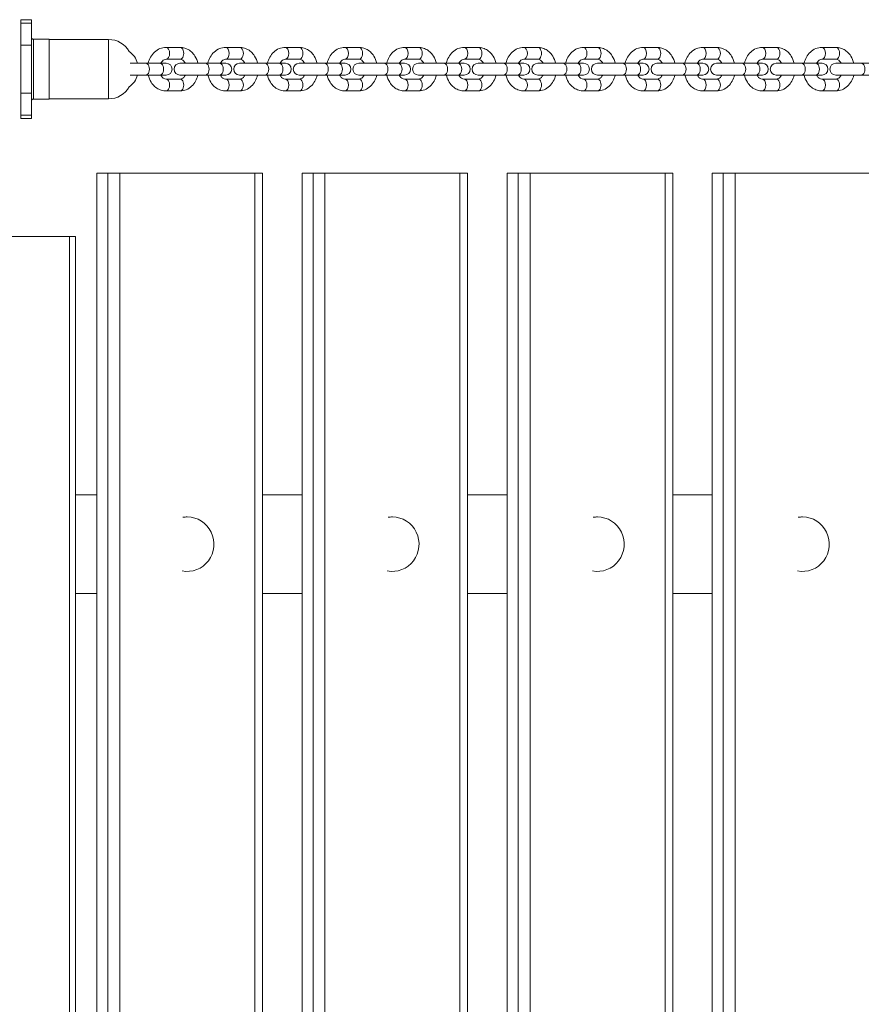
# Model space of a CAD drawing. Units: millimetres. Extents: x 283 to 11262, y 977 to 10769.
# Drawn here: x 7471 to 7897, y 4221 to 4719 of the extents above; entities that cross this region are included whole.
import ezdxf

# ---------------------------------------------------------------- set-up
doc = ezdxf.new("R2010")
doc.units = ezdxf.units.MM
doc.header["$MEASUREMENT"] = 0
doc.layers.get('0').update_dxf_attribs({"color": 3})

msp = doc.modelspace()

# ---------------------------------------------------------------- linework, layer by layer
at = {"color": 7, "linetype": 'Continuous', "lineweight": 13}
for p, q in [((7472.01, 4716.91), (7472.01, 4718.73)), ((7477.37, 4718.73), (7472.01, 4718.73)), ((7472.01, 4716.91), (7477.37, 4716.91)), ((7472.01, 4716.91), (7472.01, 4705.78)), ((7477.37, 4716.91), (7477.37, 4718.73)), ((7477.37, 4716.91), (7477.37, 4705.78)), ((7478.37, 4708.88), (7478.37, 4678.58)), ((7486.37, 4708.88), (7478.37, 4708.88)), ((7486.37, 4708.88), (7486.37, 4678.58)), ((7516.37, 4708.73), (7486.37, 4708.73)), ((7486.37, 4678.73), (7486.37, 4708.73)), ((7516.37, 4708.73), (7516.37, 4678.73)), ((7472.01, 4681.68), (7472.01, 4705.78)), ((7472.01, 4705.78), (7477.37, 4705.78)), ((7477.37, 4681.68), (7477.37, 4705.78)), ((7552.54, 4704.73), (7545.4, 4704.73)), ((7582.68, 4704.73), (7575.54, 4704.73)), ((7612.81, 4704.73), (7605.67, 4704.73)), ((7642.95, 4704.73), (7635.81, 4704.73)), ((7673.09, 4704.73), (7665.95, 4704.73)), ((7703.22, 4704.73), (7696.09, 4704.73)), ((7733.36, 4704.73), (7726.22, 4704.73)), ((7763.5, 4704.73), (7756.36, 4704.73)), ((7793.64, 4704.73), (7786.5, 4704.73)), ((7823.77, 4704.73), (7816.63, 4704.73)), ((7853.91, 4704.73), (7846.77, 4704.73)), ((7884.05, 4704.73), (7876.91, 4704.73)), ((7527.29, 4696.73), (7535.2, 4696.73)), ((7542.34, 4696.73), (7535.2, 4696.73)), ((7542.34, 4696.73), (7545.47, 4696.73)), ((7545.4, 4698.73), (7552.54, 4698.73)), ((7552.47, 4696.73), (7565.34, 4696.73)), ((7572.48, 4696.73), (7565.34, 4696.73)), ((7572.48, 4696.73), (7575.61, 4696.73)), ((7575.54, 4698.73), (7582.68, 4698.73)), ((7582.61, 4696.73), (7595.48, 4696.73)), ((7602.62, 4696.73), (7595.48, 4696.73)), ((7602.62, 4696.73), (7605.74, 4696.73)), ((7605.67, 4698.73), (7612.81, 4698.73)), ((7612.74, 4696.73), (7625.62, 4696.73)), ((7632.75, 4696.73), (7625.62, 4696.73)), ((7632.75, 4696.73), (7635.88, 4696.73)), ((7635.81, 4698.73), (7642.95, 4698.73)), ((7642.88, 4696.73), (7655.75, 4696.73)), ((7662.89, 4696.73), (7655.75, 4696.73)), ((7662.89, 4696.73), (7666.02, 4696.73)), ((7665.95, 4698.73), (7673.09, 4698.73)), ((7673.02, 4696.73), (7685.89, 4696.73)), ((7693.03, 4696.73), (7685.89, 4696.73)), ((7693.03, 4696.73), (7696.16, 4696.73)), ((7696.09, 4698.73), (7703.22, 4698.73)), ((7703.15, 4696.73), (7716.03, 4696.73)), ((7723.17, 4696.73), (7716.03, 4696.73)), ((7723.17, 4696.73), (7726.29, 4696.73)), ((7726.22, 4698.73), (7733.36, 4698.73)), ((7733.29, 4696.73), (7746.16, 4696.73)), ((7753.3, 4696.73), (7746.16, 4696.73)), ((7753.3, 4696.73), (7756.43, 4696.73)), ((7756.36, 4698.73), (7763.5, 4698.73)), ((7763.43, 4696.73), (7776.3, 4696.73)), ((7783.44, 4696.73), (7776.3, 4696.73)), ((7783.44, 4696.73), (7786.57, 4696.73)), ((7786.5, 4698.73), (7793.64, 4698.73)), ((7793.57, 4696.73), (7806.44, 4696.73)), ((7813.58, 4696.73), (7806.44, 4696.73)), ((7813.58, 4696.73), (7816.7, 4696.73)), ((7816.63, 4698.73), (7823.77, 4698.73)), ((7823.7, 4696.73), (7836.58, 4696.73)), ((7843.71, 4696.73), (7836.58, 4696.73)), ((7843.71, 4696.73), (7846.84, 4696.73)), ((7846.77, 4698.73), (7853.91, 4698.73)), ((7853.84, 4696.73), (7866.71, 4696.73)), ((7873.85, 4696.73), (7866.71, 4696.73)), ((7873.85, 4696.73), (7876.98, 4696.73)), ((7876.91, 4698.73), (7884.05, 4698.73)), ((7883.98, 4696.73), (7896.85, 4696.73)), ((7903.99, 4696.73), (7896.85, 4696.73)), ((7535.2, 4690.73), (7527.29, 4690.73)), ((7535.2, 4690.73), (7542.34, 4690.73)), ((7545.47, 4690.73), (7542.34, 4690.73)), ((7552.54, 4688.73), (7545.4, 4688.73)), ((7565.34, 4690.73), (7552.47, 4690.73)), ((7565.34, 4690.73), (7572.48, 4690.73)), ((7575.61, 4690.73), (7572.48, 4690.73)), ((7582.68, 4688.73), (7575.54, 4688.73)), ((7595.48, 4690.73), (7582.61, 4690.73)), ((7595.48, 4690.73), (7602.62, 4690.73)), ((7605.74, 4690.73), (7602.62, 4690.73)), ((7612.81, 4688.73), (7605.67, 4688.73)), ((7625.62, 4690.73), (7612.74, 4690.73)), ((7625.62, 4690.73), (7632.75, 4690.73)), ((7635.88, 4690.73), (7632.75, 4690.73)), ((7642.95, 4688.73), (7635.81, 4688.73)), ((7655.75, 4690.73), (7642.88, 4690.73)), ((7655.75, 4690.73), (7662.89, 4690.73)), ((7666.02, 4690.73), (7662.89, 4690.73)), ((7673.09, 4688.73), (7665.95, 4688.73)), ((7685.89, 4690.73), (7673.02, 4690.73)), ((7685.89, 4690.73), (7693.03, 4690.73)), ((7696.16, 4690.73), (7693.03, 4690.73)), ((7703.22, 4688.73), (7696.09, 4688.73)), ((7716.03, 4690.73), (7703.15, 4690.73)), ((7716.03, 4690.73), (7723.17, 4690.73)), ((7726.29, 4690.73), (7723.17, 4690.73)), ((7733.36, 4688.73), (7726.22, 4688.73)), ((7746.16, 4690.73), (7733.29, 4690.73)), ((7746.16, 4690.73), (7753.3, 4690.73)), ((7756.43, 4690.73), (7753.3, 4690.73)), ((7763.5, 4688.73), (7756.36, 4688.73)), ((7776.3, 4690.73), (7763.43, 4690.73)), ((7776.3, 4690.73), (7783.44, 4690.73)), ((7786.57, 4690.73), (7783.44, 4690.73)), ((7793.64, 4688.73), (7786.5, 4688.73)), ((7806.44, 4690.73), (7793.57, 4690.73)), ((7806.44, 4690.73), (7813.58, 4690.73)), ((7816.7, 4690.73), (7813.58, 4690.73)), ((7823.77, 4688.73), (7816.63, 4688.73)), ((7836.58, 4690.73), (7823.7, 4690.73)), ((7836.58, 4690.73), (7843.71, 4690.73)), ((7846.84, 4690.73), (7843.71, 4690.73)), ((7853.91, 4688.73), (7846.77, 4688.73)), ((7866.71, 4690.73), (7853.84, 4690.73)), ((7866.71, 4690.73), (7873.85, 4690.73)), ((7876.98, 4690.73), (7873.85, 4690.73)), ((7884.05, 4688.73), (7876.91, 4688.73)), ((7896.85, 4690.73), (7883.98, 4690.73)), ((7896.85, 4690.73), (7903.99, 4690.73)), ((7472.01, 4681.68), (7477.37, 4681.68)), ((7472.01, 4681.68), (7472.01, 4670.56)), ((7477.37, 4681.68), (7477.37, 4670.56)), ((7545.4, 4682.73), (7552.54, 4682.73)), ((7575.54, 4682.73), (7582.68, 4682.73)), ((7605.67, 4682.73), (7612.81, 4682.73)), ((7635.81, 4682.73), (7642.95, 4682.73)), ((7665.95, 4682.73), (7673.09, 4682.73)), ((7696.09, 4682.73), (7703.22, 4682.73)), ((7726.22, 4682.73), (7733.36, 4682.73)), ((7756.36, 4682.73), (7763.5, 4682.73)), ((7786.5, 4682.73), (7793.64, 4682.73)), ((7816.63, 4682.73), (7823.77, 4682.73)), ((7846.77, 4682.73), (7853.91, 4682.73)), ((7876.91, 4682.73), (7884.05, 4682.73)), ((7478.37, 4678.58), (7486.37, 4678.58)), ((7486.37, 4678.73), (7516.37, 4678.73)), ((7472.01, 4670.56), (7477.37, 4670.56)), ((7472.01, 4668.73), (7472.01, 4670.56)), ((7472.01, 4668.73), (7477.37, 4668.73)), ((7477.37, 4668.73), (7477.37, 4670.56)), ((7510.5, 4641.23), (7516.06, 4641.23)), ((7510.5, 4641.23), (7510.5, 3801.23)), ((7522.04, 4641.23), (7516.06, 4641.23)), ((7516.06, 3801.23), (7516.06, 4641.23)), ((7522.04, 4641.23), (7590.29, 4641.23)), ((7522.04, 4641.23), (7522.04, 3801.23)), ((7594.18, 4641.23), (7590.29, 4641.23)), ((7590.29, 3801.23), (7590.29, 4641.23)), ((7594.18, 3801.23), (7594.18, 4641.23)), ((7614.18, 4641.23), (7619.73, 4641.23)), ((7614.18, 4641.23), (7614.18, 3801.23)), ((7625.72, 4641.23), (7619.73, 4641.23)), ((7619.73, 3801.23), (7619.73, 4641.23)), ((7625.72, 4641.23), (7693.97, 4641.23)), ((7625.72, 4641.23), (7625.72, 3801.23)), ((7697.86, 4641.23), (7693.97, 4641.23)), ((7693.97, 3801.23), (7693.97, 4641.23)), ((7697.86, 3801.23), (7697.86, 4641.23)), ((7717.86, 4641.23), (7723.41, 4641.23)), ((7717.86, 4641.23), (7717.86, 3801.23)), ((7729.4, 4641.23), (7723.41, 4641.23)), ((7723.41, 3801.23), (7723.41, 4641.23)), ((7729.4, 4641.23), (7797.65, 4641.23)), ((7729.4, 4641.23), (7729.4, 3801.23)), ((7801.54, 4641.23), (7797.65, 4641.23)), ((7797.65, 3801.23), (7797.65, 4641.23)), ((7801.54, 3801.23), (7801.54, 4641.23)), ((7821.53, 4641.23), (7827.09, 4641.23)), ((7821.53, 4641.23), (7821.53, 3801.23)), ((7833.08, 4641.23), (7827.09, 4641.23)), ((7827.09, 3801.23), (7827.09, 4641.23)), ((7833.08, 4641.23), (7901.33, 4641.23)), ((7833.08, 4641.23), (7833.08, 3801.23)), ((7496.63, 4609.23), (7438.37, 4609.23)), ((7496.63, 4609.23), (7499.64, 4609.23)), ((7496.63, 4609.23), (7496.63, 3833.23)), ((7499.64, 3833.23), (7499.64, 4609.23)), ((7510.5, 4478.73), (7499.64, 4478.73)), ((7614.18, 4478.73), (7594.18, 4478.73)), ((7717.86, 4478.73), (7697.86, 4478.73)), ((7821.53, 4478.73), (7801.54, 4478.73)), ((7499.64, 4428.73), (7510.5, 4428.73)), ((7594.18, 4428.73), (7614.18, 4428.73)), ((7697.86, 4428.73), (7717.86, 4428.73)), ((7801.54, 4428.73), (7821.53, 4428.73))]:
    msp.add_line(p, q, dxfattribs=at)
at = {"color": 7, "linetype": 'Continuous', "lineweight": 13, "extrusion": (0, 0, -1)}
for centre, start, end in [((-7478.37, 4709.88), 270, 0), ((-7478.37, 4677.58), 0, 90)]:
    msp.add_arc(centre, 1, start, end, dxfattribs=at)
at = {"color": 7, "linetype": 'Continuous', "lineweight": 13}
for centre, radius, start, end in [((7516.37, 4696.73), 12, 29.8625, 90), ((7520.42, 4693.73), 11, 15.8266, 54.6778), ((7545.47, 4693.73), 3, 270, 90), ((7552.47, 4693.73), 3, 90, 270), ((7575.61, 4693.73), 3, 270, 90), ((7582.61, 4693.73), 3, 90, 270), ((7605.74, 4693.73), 3, 270, 90), ((7612.74, 4693.73), 3, 90, 270), ((7635.88, 4693.73), 3, 270, 90), ((7642.88, 4693.73), 3, 90, 270), ((7666.02, 4693.73), 3, 270, 90), ((7673.02, 4693.73), 3, 90, 270), ((7696.16, 4693.73), 3, 270, 90), ((7703.15, 4693.73), 3, 90, 270), ((7726.29, 4693.73), 3, 270, 90), ((7733.29, 4693.73), 3, 90, 270), ((7756.43, 4693.73), 3, 270, 90), ((7763.43, 4693.73), 3, 90, 270), ((7786.57, 4693.73), 3, 270, 90), ((7793.57, 4693.73), 3, 90, 270), ((7816.7, 4693.73), 3, 270, 90), ((7823.7, 4693.73), 3, 90, 270), ((7846.84, 4693.73), 3, 270, 90), ((7853.84, 4693.73), 3, 90, 270), ((7876.98, 4693.73), 3, 270, 90), ((7883.98, 4693.73), 3, 90, 270), ((7520.42, 4693.73), 11, 305.3222, 344.1734), ((7516.37, 4690.73), 12, 270, 330.1375)]:
    msp.add_arc(centre, radius, start, end, dxfattribs=at)
at = {"color": 7, "linetype": 'Continuous', "lineweight": 13, "extrusion": (0, 0, -1)}
for centre, start_param in [((7545.4, 4701.73), 0.000347), ((7552.54, 4701.73), 0), ((7575.54, 4701.73), 0.000347), ((7582.68, 4701.73), 0), ((7605.67, 4701.73), 0.000347), ((7612.81, 4701.73), 0), ((7635.81, 4701.73), 0.000347), ((7642.95, 4701.73), 0), ((7665.95, 4701.73), 0.000347), ((7673.09, 4701.73), 0), ((7696.09, 4701.73), 0.000347), ((7703.22, 4701.73), 0), ((7726.22, 4701.73), 0.000347), ((7733.36, 4701.73), 0), ((7756.36, 4701.73), 0.000347), ((7763.5, 4701.73), 0), ((7786.5, 4701.73), 0.000347), ((7793.64, 4701.73), 0), ((7816.63, 4701.73), 0.000347), ((7823.77, 4701.73), 0), ((7846.77, 4701.73), 0.000347), ((7853.91, 4701.73), 0), ((7876.91, 4701.73), 0.000347), ((7884.05, 4701.73), 0), ((7535.2, 4693.73), 0), ((7542.34, 4693.73), 0), ((7565.34, 4693.73), 0), ((7572.48, 4693.73), 0), ((7595.48, 4693.73), 0), ((7602.62, 4693.73), 0), ((7625.62, 4693.73), 0), ((7632.75, 4693.73), 0), ((7655.75, 4693.73), 0), ((7662.89, 4693.73), 0), ((7685.89, 4693.73), 0), ((7693.03, 4693.73), 0), ((7716.03, 4693.73), 0), ((7723.17, 4693.73), 0), ((7746.16, 4693.73), 0), ((7753.3, 4693.73), 0), ((7776.3, 4693.73), 0), ((7783.44, 4693.73), 0), ((7806.44, 4693.73), 0), ((7813.58, 4693.73), 0), ((7836.58, 4693.73), 0), ((7843.71, 4693.73), 0), ((7866.71, 4693.73), 0), ((7873.85, 4693.73), 0), ((7896.85, 4693.73), 0)]:
    msp.add_ellipse(centre, major_axis=(0, 3), ratio=0.609113, start_param=start_param, end_param=3.141593, dxfattribs=at)
at = {"color": 7, "linetype": 'Continuous', "lineweight": 13}
for centre, major_axis, ratio, start_param, end_param in [((7545.4, 4685.73), (0, -3), 0.609113, 0.000407, 3.141593), ((7552.54, 4685.73), (0, -3), 0.609113, 0, 3.141593), ((7575.54, 4685.73), (0, -3), 0.609113, 0.000407, 3.141593), ((7582.68, 4685.73), (0, -3), 0.609113, 0, 3.141593), ((7605.67, 4685.73), (0, -3), 0.609113, 0.000407, 3.141593), ((7612.81, 4685.73), (0, -3), 0.609113, 0, 3.141593), ((7635.81, 4685.73), (0, -3), 0.609113, 0.000407, 3.141593), ((7642.95, 4685.73), (0, -3), 0.609113, 0, 3.141593), ((7665.95, 4685.73), (0, -3), 0.609113, 0.000407, 3.141593), ((7673.09, 4685.73), (0, -3), 0.609113, 0, 3.141593), ((7696.09, 4685.73), (0, -3), 0.609113, 0.000407, 3.141593), ((7703.22, 4685.73), (0, -3), 0.609113, 0, 3.141593), ((7726.22, 4685.73), (0, -3), 0.609113, 0.000407, 3.141593), ((7733.36, 4685.73), (0, -3), 0.609113, 0, 3.141593), ((7756.36, 4685.73), (0, -3), 0.609113, 0.000407, 3.141593), ((7763.5, 4685.73), (0, -3), 0.609113, 0, 3.141593), ((7786.5, 4685.73), (0, -3), 0.609113, 0.000407, 3.141593), ((7793.64, 4685.73), (0, -3), 0.609113, 0, 3.141593), ((7816.63, 4685.73), (0, -3), 0.609113, 0.000407, 3.141593), ((7823.77, 4685.73), (0, -3), 0.609113, 0, 3.141593), ((7846.77, 4685.73), (0, -3), 0.609113, 0.000407, 3.141593), ((7853.91, 4685.73), (0, -3), 0.609113, 0, 3.141593), ((7876.91, 4685.73), (0, -3), 0.609113, 0.000407, 3.141593), ((7884.05, 4685.73), (0, -3), 0.609113, 0, 3.141593), ((7556.17, 4453.73), (0, 13.75), 0.978106, 2.946431, 6.283185), ((7556.17, 4453.73), (0, 13.75), 0.978106, 0, 0.164974), ((7659.85, 4453.73), (0, 13.75), 0.978106, 2.946431, 6.283185), ((7659.85, 4453.73), (0, 13.75), 0.978106, 0, 0.164974), ((7763.52, 4453.73), (0, 13.75), 0.978106, 2.946431, 6.283185), ((7763.52, 4453.73), (0, 13.75), 0.978106, 0, 0.164974), ((7867.2, 4453.73), (0, 13.75), 0.978106, 2.946431, 6.283185), ((7867.2, 4453.73), (0, 13.75), 0.978106, 0, 0.164974)]:
    msp.add_ellipse(centre, major_axis=major_axis, ratio=ratio, start_param=start_param, end_param=end_param, dxfattribs=at)
for points, knots in [([(7545.4, 4704.73), (7543.27, 4704.75), (7539.18, 4702.99), (7536.93, 4698.91), (7536.41, 4696.73)], [0, 0, 0, 0, 0.2091695, 0.4101644, 0.4101644, 0.4101644, 0.4101644]), ([(7561.53, 4696.73), (7561.22, 4698.02), (7560.35, 4700.14), (7558.35, 4702.53), (7556.16, 4704.02), (7554.13, 4704.66), (7552.92, 4704.71), (7552.54, 4704.73)], [0, 0, 0, 0, 0.1189837, 0.2047833, 0.2897841, 0.3726497, 0.4100259, 0.4100259, 0.4100259, 0.4100259]), ([(7575.54, 4704.73), (7573.41, 4704.75), (7569.31, 4702.99), (7567.07, 4698.91), (7566.54, 4696.73)], [0, 0, 0, 0, 0.2091695, 0.4101644, 0.4101644, 0.4101644, 0.4101644]), ([(7591.67, 4696.73), (7591.36, 4698.02), (7590.49, 4700.14), (7588.49, 4702.53), (7586.3, 4704.02), (7584.27, 4704.66), (7583.05, 4704.71), (7582.68, 4704.73)], [0, 0, 0, 0, 0.1189837, 0.2047833, 0.2897841, 0.3726497, 0.4100259, 0.4100259, 0.4100259, 0.4100259]), ([(7605.67, 4704.73), (7603.54, 4704.75), (7599.45, 4702.99), (7597.2, 4698.91), (7596.68, 4696.73)], [0, 0, 0, 0, 0.2091695, 0.4101644, 0.4101644, 0.4101644, 0.4101644]), ([(7621.8, 4696.73), (7621.49, 4698.02), (7620.63, 4700.14), (7618.63, 4702.53), (7616.44, 4704.02), (7614.41, 4704.66), (7613.19, 4704.71), (7612.81, 4704.73)], [0, 0, 0, 0, 0.1189837, 0.2047833, 0.2897841, 0.3726497, 0.4100259, 0.4100259, 0.4100259, 0.4100259]), ([(7635.81, 4704.73), (7633.68, 4704.75), (7629.59, 4702.99), (7627.34, 4698.91), (7626.82, 4696.73)], [0, 0, 0, 0, 0.2091695, 0.4101644, 0.4101644, 0.4101644, 0.4101644]), ([(7651.94, 4696.73), (7651.63, 4698.02), (7650.76, 4700.14), (7648.77, 4702.53), (7646.57, 4704.02), (7644.55, 4704.66), (7643.33, 4704.71), (7642.95, 4704.73)], [0, 0, 0, 0, 0.1189837, 0.2047833, 0.2897841, 0.3726497, 0.4100259, 0.4100259, 0.4100259, 0.4100259]), ([(7665.95, 4704.73), (7663.82, 4704.75), (7659.72, 4702.99), (7657.48, 4698.91), (7656.95, 4696.73)], [0, 0, 0, 0, 0.2091695, 0.4101644, 0.4101644, 0.4101644, 0.4101644]), ([(7682.08, 4696.73), (7681.77, 4698.02), (7680.9, 4700.14), (7678.9, 4702.53), (7676.71, 4704.02), (7674.68, 4704.66), (7673.47, 4704.71), (7673.09, 4704.73)], [0, 0, 0, 0, 0.1189837, 0.2047833, 0.2897841, 0.3726497, 0.4100259, 0.4100259, 0.4100259, 0.4100259]), ([(7696.09, 4704.73), (7693.95, 4704.75), (7689.86, 4702.99), (7687.62, 4698.91), (7687.09, 4696.73)], [0, 0, 0, 0, 0.2091695, 0.4101644, 0.4101644, 0.4101644, 0.4101644]), ([(7712.21, 4696.73), (7711.91, 4698.02), (7711.04, 4700.14), (7709.04, 4702.53), (7706.85, 4704.02), (7704.82, 4704.66), (7703.6, 4704.71), (7703.22, 4704.73)], [0, 0, 0, 0, 0.1189837, 0.2047833, 0.2897841, 0.3726497, 0.4100259, 0.4100259, 0.4100259, 0.4100259]), ([(7726.22, 4704.73), (7724.09, 4704.75), (7720, 4702.99), (7717.75, 4698.91), (7717.23, 4696.73)], [0, 0, 0, 0, 0.2091695, 0.4101644, 0.4101644, 0.4101644, 0.4101644]), ([(7742.35, 4696.73), (7742.04, 4698.02), (7741.17, 4700.14), (7739.18, 4702.53), (7736.98, 4704.02), (7734.96, 4704.66), (7733.74, 4704.71), (7733.36, 4704.73)], [0, 0, 0, 0, 0.1189837, 0.2047833, 0.2897841, 0.3726497, 0.4100259, 0.4100259, 0.4100259, 0.4100259]), ([(7756.36, 4704.73), (7754.23, 4704.75), (7750.14, 4702.99), (7747.89, 4698.91), (7747.37, 4696.73)], [0, 0, 0, 0, 0.2091695, 0.4101644, 0.4101644, 0.4101644, 0.4101644]), ([(7772.49, 4696.73), (7772.18, 4698.02), (7771.31, 4700.14), (7769.31, 4702.53), (7767.12, 4704.02), (7765.09, 4704.66), (7763.88, 4704.71), (7763.5, 4704.73)], [0, 0, 0, 0, 0.1189837, 0.2047833, 0.2897841, 0.3726497, 0.4100259, 0.4100259, 0.4100259, 0.4100259]), ([(7786.5, 4704.73), (7784.37, 4704.75), (7780.27, 4702.99), (7778.03, 4698.91), (7777.5, 4696.73)], [0, 0, 0, 0, 0.2091695, 0.4101644, 0.4101644, 0.4101644, 0.4101644]), ([(7802.63, 4696.73), (7802.32, 4698.02), (7801.45, 4700.14), (7799.45, 4702.53), (7797.26, 4704.02), (7795.23, 4704.66), (7794.01, 4704.71), (7793.64, 4704.73)], [0, 0, 0, 0, 0.1189837, 0.2047833, 0.2897841, 0.3726497, 0.4100259, 0.4100259, 0.4100259, 0.4100259]), ([(7816.63, 4704.73), (7814.5, 4704.75), (7810.41, 4702.99), (7808.16, 4698.91), (7807.64, 4696.73)], [0, 0, 0, 0, 0.2091695, 0.4101644, 0.4101644, 0.4101644, 0.4101644]), ([(7832.76, 4696.73), (7832.45, 4698.02), (7831.59, 4700.14), (7829.59, 4702.53), (7827.4, 4704.02), (7825.37, 4704.66), (7824.15, 4704.71), (7823.77, 4704.73)], [0, 0, 0, 0, 0.1189837, 0.2047833, 0.2897841, 0.3726497, 0.4100259, 0.4100259, 0.4100259, 0.4100259]), ([(7846.77, 4704.73), (7844.64, 4704.75), (7840.55, 4702.99), (7838.3, 4698.91), (7837.78, 4696.73)], [0, 0, 0, 0, 0.2091695, 0.4101644, 0.4101644, 0.4101644, 0.4101644]), ([(7862.9, 4696.73), (7862.59, 4698.02), (7861.72, 4700.14), (7859.73, 4702.53), (7857.53, 4704.02), (7855.51, 4704.66), (7854.29, 4704.71), (7853.91, 4704.73)], [0, 0, 0, 0, 0.1189837, 0.2047833, 0.2897841, 0.3726497, 0.4100259, 0.4100259, 0.4100259, 0.4100259]), ([(7876.91, 4704.73), (7874.78, 4704.75), (7870.68, 4702.99), (7868.44, 4698.91), (7867.91, 4696.73)], [0, 0, 0, 0, 0.2091695, 0.4101644, 0.4101644, 0.4101644, 0.4101644]), ([(7893.04, 4696.73), (7892.73, 4698.02), (7891.86, 4700.14), (7889.86, 4702.53), (7887.67, 4704.02), (7885.64, 4704.66), (7884.43, 4704.71), (7884.05, 4704.73)], [0, 0, 0, 0, 0.1189837, 0.2047833, 0.2897841, 0.3726497, 0.4100259, 0.4100259, 0.4100259, 0.4100259]), ([(7542.77, 4696.73), (7543.24, 4697.61), (7544.23, 4698.63), (7545.09, 4698.68), (7545.4, 4698.73)], [0, 0, 0, 0, 0.198705, 0.3128225, 0.3128225, 0.3128225, 0.3128225]), ([(7552.54, 4698.73), (7552.97, 4698.74), (7553.73, 4698.52), (7554.69, 4697.58), (7555.07, 4696.94), (7555.18, 4696.73)], [0, 0, 0, 0, 0.162678, 0.2664309, 0.3137426, 0.3137426, 0.3137426, 0.3137426]), ([(7572.9, 4696.73), (7573.37, 4697.61), (7574.37, 4698.63), (7575.23, 4698.68), (7575.54, 4698.73)], [0, 0, 0, 0, 0.198705, 0.3128225, 0.3128225, 0.3128225, 0.3128225]), ([(7582.68, 4698.73), (7583.1, 4698.74), (7583.87, 4698.52), (7584.83, 4697.58), (7585.21, 4696.94), (7585.32, 4696.73)], [0, 0, 0, 0, 0.162678, 0.2664309, 0.3137426, 0.3137426, 0.3137426, 0.3137426]), ([(7603.04, 4696.73), (7603.51, 4697.61), (7604.51, 4698.63), (7605.37, 4698.68), (7605.67, 4698.73)], [0, 0, 0, 0, 0.198705, 0.3128225, 0.3128225, 0.3128225, 0.3128225]), ([(7612.81, 4698.73), (7613.24, 4698.74), (7614, 4698.52), (7614.97, 4697.58), (7615.35, 4696.94), (7615.46, 4696.73)], [0, 0, 0, 0, 0.162678, 0.2664309, 0.3137426, 0.3137426, 0.3137426, 0.3137426]), ([(7633.18, 4696.73), (7633.65, 4697.61), (7634.64, 4698.63), (7635.51, 4698.68), (7635.81, 4698.73)], [0, 0, 0, 0, 0.198705, 0.3128225, 0.3128225, 0.3128225, 0.3128225]), ([(7642.95, 4698.73), (7643.38, 4698.74), (7644.14, 4698.52), (7645.1, 4697.58), (7645.48, 4696.94), (7645.59, 4696.73)], [0, 0, 0, 0, 0.162678, 0.2664309, 0.3137426, 0.3137426, 0.3137426, 0.3137426]), ([(7663.32, 4696.73), (7663.79, 4697.61), (7664.78, 4698.63), (7665.64, 4698.68), (7665.95, 4698.73)], [0, 0, 0, 0, 0.198705, 0.3128225, 0.3128225, 0.3128225, 0.3128225]), ([(7673.09, 4698.73), (7673.51, 4698.74), (7674.28, 4698.52), (7675.24, 4697.58), (7675.62, 4696.94), (7675.73, 4696.73)], [0, 0, 0, 0, 0.162678, 0.2664309, 0.3137426, 0.3137426, 0.3137426, 0.3137426]), ([(7693.45, 4696.73), (7693.92, 4697.61), (7694.92, 4698.63), (7695.78, 4698.68), (7696.09, 4698.73)], [0, 0, 0, 0, 0.198705, 0.3128225, 0.3128225, 0.3128225, 0.3128225]), ([(7703.22, 4698.73), (7703.65, 4698.74), (7704.41, 4698.52), (7705.38, 4697.58), (7705.76, 4696.94), (7705.87, 4696.73)], [0, 0, 0, 0, 0.162678, 0.2664309, 0.3137426, 0.3137426, 0.3137426, 0.3137426]), ([(7723.59, 4696.73), (7724.06, 4697.61), (7725.06, 4698.63), (7725.92, 4698.68), (7726.22, 4698.73)], [0, 0, 0, 0, 0.198705, 0.3128225, 0.3128225, 0.3128225, 0.3128225]), ([(7733.36, 4698.73), (7733.79, 4698.74), (7734.55, 4698.52), (7735.52, 4697.58), (7735.9, 4696.94), (7736.01, 4696.73)], [0, 0, 0, 0, 0.162678, 0.2664309, 0.3137426, 0.3137426, 0.3137426, 0.3137426]), ([(7753.73, 4696.73), (7754.2, 4697.61), (7755.19, 4698.63), (7756.05, 4698.68), (7756.36, 4698.73)], [0, 0, 0, 0, 0.198705, 0.3128225, 0.3128225, 0.3128225, 0.3128225]), ([(7763.5, 4698.73), (7763.93, 4698.74), (7764.69, 4698.52), (7765.65, 4697.58), (7766.03, 4696.94), (7766.14, 4696.73)], [0, 0, 0, 0, 0.162678, 0.2664309, 0.3137426, 0.3137426, 0.3137426, 0.3137426]), ([(7783.86, 4696.73), (7784.33, 4697.61), (7785.33, 4698.63), (7786.19, 4698.68), (7786.5, 4698.73)], [0, 0, 0, 0, 0.198705, 0.3128225, 0.3128225, 0.3128225, 0.3128225]), ([(7793.64, 4698.73), (7794.06, 4698.74), (7794.83, 4698.52), (7795.79, 4697.58), (7796.17, 4696.94), (7796.28, 4696.73)], [0, 0, 0, 0, 0.162678, 0.2664309, 0.3137426, 0.3137426, 0.3137426, 0.3137426]), ([(7814, 4696.73), (7814.47, 4697.61), (7815.47, 4698.63), (7816.33, 4698.68), (7816.63, 4698.73)], [0, 0, 0, 0, 0.198705, 0.3128225, 0.3128225, 0.3128225, 0.3128225]), ([(7823.77, 4698.73), (7824.2, 4698.74), (7824.96, 4698.52), (7825.93, 4697.58), (7826.31, 4696.94), (7826.42, 4696.73)], [0, 0, 0, 0, 0.162678, 0.2664309, 0.3137426, 0.3137426, 0.3137426, 0.3137426]), ([(7844.14, 4696.73), (7844.61, 4697.61), (7845.61, 4698.63), (7846.47, 4698.68), (7846.77, 4698.73)], [0, 0, 0, 0, 0.198705, 0.3128225, 0.3128225, 0.3128225, 0.3128225]), ([(7853.91, 4698.73), (7854.34, 4698.74), (7855.1, 4698.52), (7856.06, 4697.58), (7856.44, 4696.94), (7856.55, 4696.73)], [0, 0, 0, 0, 0.162678, 0.2664309, 0.3137426, 0.3137426, 0.3137426, 0.3137426]), ([(7874.28, 4696.73), (7874.75, 4697.61), (7875.74, 4698.63), (7876.6, 4698.68), (7876.91, 4698.73)], [0, 0, 0, 0, 0.198705, 0.3128225, 0.3128225, 0.3128225, 0.3128225]), ([(7884.05, 4698.73), (7884.47, 4698.74), (7885.24, 4698.52), (7886.2, 4697.58), (7886.58, 4696.94), (7886.69, 4696.73)], [0, 0, 0, 0, 0.162678, 0.2664309, 0.3137426, 0.3137426, 0.3137426, 0.3137426]), ([(7536.41, 4690.73), (7536.72, 4689.44), (7537.59, 4687.32), (7539.58, 4684.93), (7541.78, 4683.44), (7543.8, 4682.8), (7545.02, 4682.75), (7545.4, 4682.73)], [0, 0, 0, 0, 0.1189837, 0.2047833, 0.2897841, 0.3726497, 0.4100259, 0.4100259, 0.4100259, 0.4100259]), ([(7545.4, 4688.73), (7544.97, 4688.73), (7544.21, 4688.94), (7543.25, 4689.88), (7542.87, 4690.52), (7542.76, 4690.73)], [0, 0, 0, 0, 0.162678, 0.2664309, 0.3137426, 0.3137426, 0.3137426, 0.3137426]), ([(7552.54, 4682.73), (7554.67, 4682.71), (7558.76, 4684.47), (7561.01, 4688.55), (7561.53, 4690.73)], [0, 0, 0, 0, 0.2091695, 0.4101644, 0.4101644, 0.4101644, 0.4101644]), ([(7555.17, 4690.73), (7554.7, 4689.85), (7553.71, 4688.83), (7552.84, 4688.78), (7552.54, 4688.73)], [0, 0, 0, 0, 0.198705, 0.3128225, 0.3128225, 0.3128225, 0.3128225]), ([(7566.55, 4690.73), (7566.86, 4689.44), (7567.72, 4687.32), (7569.72, 4684.93), (7571.91, 4683.44), (7573.94, 4682.8), (7575.16, 4682.75), (7575.54, 4682.73)], [0, 0, 0, 0, 0.1189837, 0.2047833, 0.2897841, 0.3726497, 0.4100259, 0.4100259, 0.4100259, 0.4100259]), ([(7575.54, 4688.73), (7575.11, 4688.73), (7574.35, 4688.94), (7573.38, 4689.88), (7573, 4690.52), (7572.89, 4690.73)], [0, 0, 0, 0, 0.162678, 0.2664309, 0.3137426, 0.3137426, 0.3137426, 0.3137426]), ([(7582.68, 4682.73), (7584.81, 4682.71), (7588.9, 4684.47), (7591.15, 4688.55), (7591.67, 4690.73)], [0, 0, 0, 0, 0.2091695, 0.4101644, 0.4101644, 0.4101644, 0.4101644]), ([(7585.31, 4690.73), (7584.84, 4689.85), (7583.84, 4688.83), (7582.98, 4688.78), (7582.68, 4688.73)], [0, 0, 0, 0, 0.198705, 0.3128225, 0.3128225, 0.3128225, 0.3128225]), ([(7596.69, 4690.73), (7596.99, 4689.44), (7597.86, 4687.32), (7599.86, 4684.93), (7602.05, 4683.44), (7604.08, 4682.8), (7605.3, 4682.75), (7605.67, 4682.73)], [0, 0, 0, 0, 0.1189837, 0.2047833, 0.2897841, 0.3726497, 0.4100259, 0.4100259, 0.4100259, 0.4100259]), ([(7605.67, 4688.73), (7605.25, 4688.73), (7604.48, 4688.94), (7603.52, 4689.88), (7603.14, 4690.52), (7603.03, 4690.73)], [0, 0, 0, 0, 0.162678, 0.2664309, 0.3137426, 0.3137426, 0.3137426, 0.3137426]), ([(7612.81, 4682.73), (7614.94, 4682.71), (7619.04, 4684.47), (7621.28, 4688.55), (7621.81, 4690.73)], [0, 0, 0, 0, 0.2091695, 0.4101644, 0.4101644, 0.4101644, 0.4101644]), ([(7615.45, 4690.73), (7614.98, 4689.85), (7613.98, 4688.83), (7613.12, 4688.78), (7612.81, 4688.73)], [0, 0, 0, 0, 0.198705, 0.3128225, 0.3128225, 0.3128225, 0.3128225]), ([(7626.82, 4690.73), (7627.13, 4689.44), (7628, 4687.32), (7630, 4684.93), (7632.19, 4683.44), (7634.22, 4682.8), (7635.43, 4682.75), (7635.81, 4682.73)], [0, 0, 0, 0, 0.1189837, 0.2047833, 0.2897841, 0.3726497, 0.4100259, 0.4100259, 0.4100259, 0.4100259]), ([(7635.81, 4688.73), (7635.38, 4688.73), (7634.62, 4688.94), (7633.66, 4689.88), (7633.28, 4690.52), (7633.17, 4690.73)], [0, 0, 0, 0, 0.162678, 0.2664309, 0.3137426, 0.3137426, 0.3137426, 0.3137426]), ([(7642.95, 4682.73), (7645.08, 4682.71), (7649.18, 4684.47), (7651.42, 4688.55), (7651.95, 4690.73)], [0, 0, 0, 0, 0.2091695, 0.4101644, 0.4101644, 0.4101644, 0.4101644]), ([(7645.58, 4690.73), (7645.11, 4689.85), (7644.12, 4688.83), (7643.26, 4688.78), (7642.95, 4688.73)], [0, 0, 0, 0, 0.198705, 0.3128225, 0.3128225, 0.3128225, 0.3128225]), ([(7656.96, 4690.73), (7657.27, 4689.44), (7658.14, 4687.32), (7660.13, 4684.93), (7662.33, 4683.44), (7664.35, 4682.8), (7665.57, 4682.75), (7665.95, 4682.73)], [0, 0, 0, 0, 0.1189837, 0.2047833, 0.2897841, 0.3726497, 0.4100259, 0.4100259, 0.4100259, 0.4100259]), ([(7665.95, 4688.73), (7665.52, 4688.73), (7664.76, 4688.94), (7663.8, 4689.88), (7663.41, 4690.52), (7663.31, 4690.73)], [0, 0, 0, 0, 0.162678, 0.2664309, 0.3137426, 0.3137426, 0.3137426, 0.3137426]), ([(7673.09, 4682.73), (7675.22, 4682.71), (7679.31, 4684.47), (7681.56, 4688.55), (7682.08, 4690.73)], [0, 0, 0, 0, 0.2091695, 0.4101644, 0.4101644, 0.4101644, 0.4101644]), ([(7675.72, 4690.73), (7675.25, 4689.85), (7674.25, 4688.83), (7673.39, 4688.78), (7673.09, 4688.73)], [0, 0, 0, 0, 0.198705, 0.3128225, 0.3128225, 0.3128225, 0.3128225]), ([(7687.1, 4690.73), (7687.4, 4689.44), (7688.27, 4687.32), (7690.27, 4684.93), (7692.46, 4683.44), (7694.49, 4682.8), (7695.71, 4682.75), (7696.09, 4682.73)], [0, 0, 0, 0, 0.1189837, 0.2047833, 0.2897841, 0.3726497, 0.4100259, 0.4100259, 0.4100259, 0.4100259]), ([(7696.09, 4688.73), (7695.66, 4688.73), (7694.9, 4688.94), (7693.93, 4689.88), (7693.55, 4690.52), (7693.44, 4690.73)], [0, 0, 0, 0, 0.162678, 0.2664309, 0.3137426, 0.3137426, 0.3137426, 0.3137426]), ([(7703.22, 4682.73), (7705.36, 4682.71), (7709.45, 4684.47), (7711.69, 4688.55), (7712.22, 4690.73)], [0, 0, 0, 0, 0.2091695, 0.4101644, 0.4101644, 0.4101644, 0.4101644]), ([(7705.86, 4690.73), (7705.39, 4689.85), (7704.39, 4688.83), (7703.53, 4688.78), (7703.22, 4688.73)], [0, 0, 0, 0, 0.198705, 0.3128225, 0.3128225, 0.3128225, 0.3128225]), ([(7717.23, 4690.73), (7717.54, 4689.44), (7718.41, 4687.32), (7720.41, 4684.93), (7722.6, 4683.44), (7724.63, 4682.8), (7725.84, 4682.75), (7726.22, 4682.73)], [0, 0, 0, 0, 0.1189837, 0.2047833, 0.2897841, 0.3726497, 0.4100259, 0.4100259, 0.4100259, 0.4100259]), ([(7726.22, 4688.73), (7725.8, 4688.73), (7725.03, 4688.94), (7724.07, 4689.88), (7723.69, 4690.52), (7723.58, 4690.73)], [0, 0, 0, 0, 0.162678, 0.2664309, 0.3137426, 0.3137426, 0.3137426, 0.3137426]), ([(7733.36, 4682.73), (7735.49, 4682.71), (7739.59, 4684.47), (7741.83, 4688.55), (7742.36, 4690.73)], [0, 0, 0, 0, 0.2091695, 0.4101644, 0.4101644, 0.4101644, 0.4101644]), ([(7735.99, 4690.73), (7735.53, 4689.85), (7734.53, 4688.83), (7733.67, 4688.78), (7733.36, 4688.73)], [0, 0, 0, 0, 0.198705, 0.3128225, 0.3128225, 0.3128225, 0.3128225]), ([(7747.37, 4690.73), (7747.68, 4689.44), (7748.55, 4687.32), (7750.55, 4684.93), (7752.74, 4683.44), (7754.76, 4682.8), (7755.98, 4682.75), (7756.36, 4682.73)], [0, 0, 0, 0, 0.1189837, 0.2047833, 0.2897841, 0.3726497, 0.4100259, 0.4100259, 0.4100259, 0.4100259]), ([(7756.36, 4688.73), (7755.93, 4688.73), (7755.17, 4688.94), (7754.21, 4689.88), (7753.83, 4690.52), (7753.72, 4690.73)], [0, 0, 0, 0, 0.162678, 0.2664309, 0.3137426, 0.3137426, 0.3137426, 0.3137426]), ([(7763.5, 4682.73), (7765.63, 4682.71), (7769.72, 4684.47), (7771.97, 4688.55), (7772.49, 4690.73)], [0, 0, 0, 0, 0.2091695, 0.4101644, 0.4101644, 0.4101644, 0.4101644]), ([(7766.13, 4690.73), (7765.66, 4689.85), (7764.67, 4688.83), (7763.8, 4688.78), (7763.5, 4688.73)], [0, 0, 0, 0, 0.198705, 0.3128225, 0.3128225, 0.3128225, 0.3128225]), ([(7777.51, 4690.73), (7777.82, 4689.44), (7778.68, 4687.32), (7780.68, 4684.93), (7782.87, 4683.44), (7784.9, 4682.8), (7786.12, 4682.75), (7786.5, 4682.73)], [0, 0, 0, 0, 0.1189837, 0.2047833, 0.2897841, 0.3726497, 0.4100259, 0.4100259, 0.4100259, 0.4100259]), ([(7786.5, 4688.73), (7786.07, 4688.73), (7785.31, 4688.94), (7784.34, 4689.88), (7783.96, 4690.52), (7783.85, 4690.73)], [0, 0, 0, 0, 0.162678, 0.2664309, 0.3137426, 0.3137426, 0.3137426, 0.3137426]), ([(7793.64, 4682.73), (7795.77, 4682.71), (7799.86, 4684.47), (7802.11, 4688.55), (7802.63, 4690.73)], [0, 0, 0, 0, 0.2091695, 0.4101644, 0.4101644, 0.4101644, 0.4101644]), ([(7796.27, 4690.73), (7795.8, 4689.85), (7794.8, 4688.83), (7793.94, 4688.78), (7793.64, 4688.73)], [0, 0, 0, 0, 0.198705, 0.3128225, 0.3128225, 0.3128225, 0.3128225]), ([(7807.65, 4690.73), (7807.95, 4689.44), (7808.82, 4687.32), (7810.82, 4684.93), (7813.01, 4683.44), (7815.04, 4682.8), (7816.26, 4682.75), (7816.63, 4682.73)], [0, 0, 0, 0, 0.1189837, 0.2047833, 0.2897841, 0.3726497, 0.4100259, 0.4100259, 0.4100259, 0.4100259]), ([(7816.63, 4688.73), (7816.21, 4688.73), (7815.45, 4688.94), (7814.48, 4689.88), (7814.1, 4690.52), (7813.99, 4690.73)], [0, 0, 0, 0, 0.162678, 0.2664309, 0.3137426, 0.3137426, 0.3137426, 0.3137426]), ([(7823.77, 4682.73), (7825.9, 4682.71), (7830, 4684.47), (7832.24, 4688.55), (7832.77, 4690.73)], [0, 0, 0, 0, 0.2091695, 0.4101644, 0.4101644, 0.4101644, 0.4101644]), ([(7826.41, 4690.73), (7825.94, 4689.85), (7824.94, 4688.83), (7824.08, 4688.78), (7823.77, 4688.73)], [0, 0, 0, 0, 0.198705, 0.3128225, 0.3128225, 0.3128225, 0.3128225]), ([(7837.78, 4690.73), (7838.09, 4689.44), (7838.96, 4687.32), (7840.96, 4684.93), (7843.15, 4683.44), (7845.18, 4682.8), (7846.39, 4682.75), (7846.77, 4682.73)], [0, 0, 0, 0, 0.1189837, 0.2047833, 0.2897841, 0.3726497, 0.4100259, 0.4100259, 0.4100259, 0.4100259]), ([(7846.77, 4688.73), (7846.34, 4688.73), (7845.58, 4688.94), (7844.62, 4689.88), (7844.24, 4690.52), (7844.13, 4690.73)], [0, 0, 0, 0, 0.162678, 0.2664309, 0.3137426, 0.3137426, 0.3137426, 0.3137426]), ([(7853.91, 4682.73), (7856.04, 4682.71), (7860.14, 4684.47), (7862.38, 4688.55), (7862.91, 4690.73)], [0, 0, 0, 0, 0.2091695, 0.4101644, 0.4101644, 0.4101644, 0.4101644]), ([(7856.54, 4690.73), (7856.07, 4689.85), (7855.08, 4688.83), (7854.22, 4688.78), (7853.91, 4688.73)], [0, 0, 0, 0, 0.198705, 0.3128225, 0.3128225, 0.3128225, 0.3128225]), ([(7867.92, 4690.73), (7868.23, 4689.44), (7869.1, 4687.32), (7871.09, 4684.93), (7873.29, 4683.44), (7875.31, 4682.8), (7876.53, 4682.75), (7876.91, 4682.73)], [0, 0, 0, 0, 0.1189837, 0.2047833, 0.2897841, 0.3726497, 0.4100259, 0.4100259, 0.4100259, 0.4100259]), ([(7876.91, 4688.73), (7876.48, 4688.73), (7875.72, 4688.94), (7874.76, 4689.88), (7874.37, 4690.52), (7874.27, 4690.73)], [0, 0, 0, 0, 0.162678, 0.2664309, 0.3137426, 0.3137426, 0.3137426, 0.3137426]), ([(7884.05, 4682.73), (7886.18, 4682.71), (7890.27, 4684.47), (7892.52, 4688.55), (7893.04, 4690.73)], [0, 0, 0, 0, 0.2091695, 0.4101644, 0.4101644, 0.4101644, 0.4101644]), ([(7886.68, 4690.73), (7886.21, 4689.85), (7885.21, 4688.83), (7884.35, 4688.78), (7884.05, 4688.73)], [0, 0, 0, 0, 0.198705, 0.3128225, 0.3128225, 0.3128225, 0.3128225])]:
    msp.add_open_spline(points, degree=3, knots=knots, dxfattribs=at)

doc.saveas('drawing.dxf')
